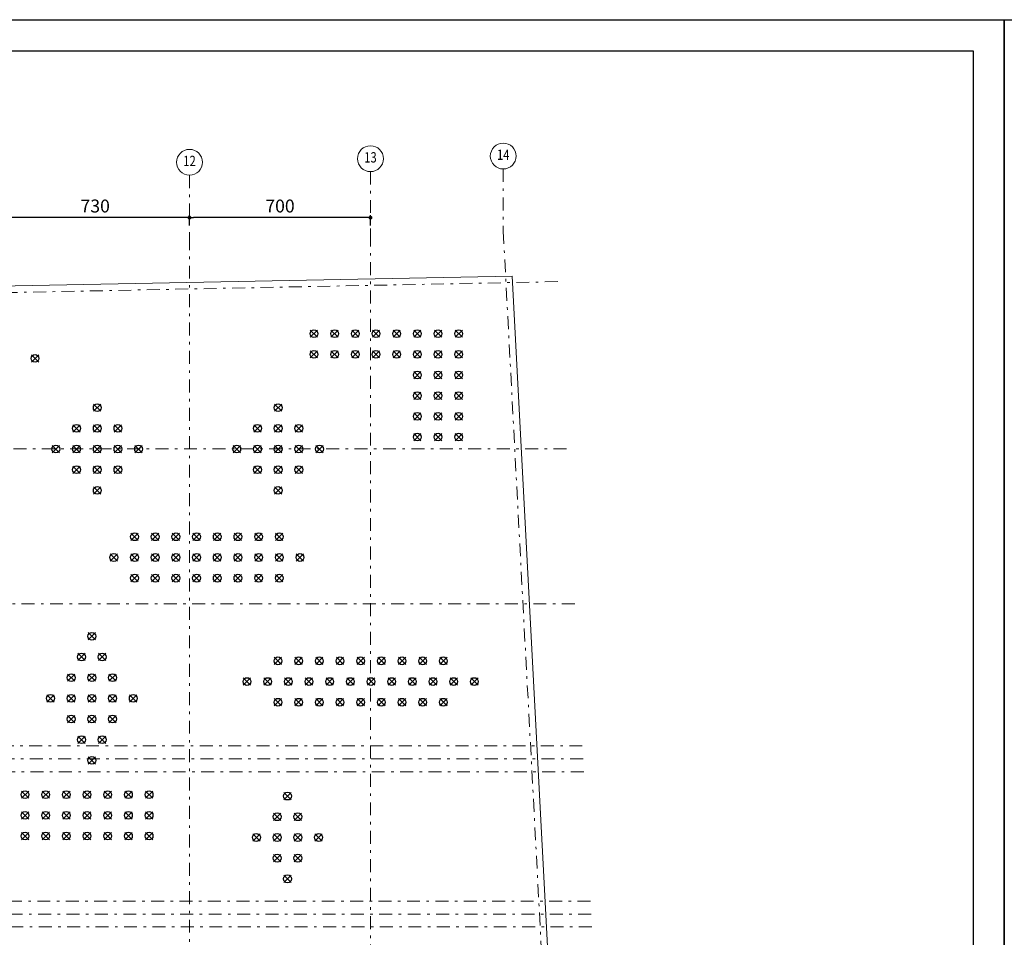
# Model space of a CAD drawing. Units: inches. Extents: x 40 to 1705, y 15 to 86.
# Drawn here: x 456 to 494, y 50 to 86 of the extents above; entities that cross this region are included whole.
import ezdxf
from ezdxf.enums import TextEntityAlignment as Align

# ---------------------------------------------------------------- set-up
doc = ezdxf.new("R2010")
doc.units = ezdxf.units.IN
doc.header["$MEASUREMENT"] = 0
doc.linetypes.add('DASHDOT', pattern=[1, 0.5, -0.25, 0, -0.25])
doc.linetypes.add('XKITLINE00', pattern=[0])
doc.layers.add('AXE', color=20, linetype='DASHDOT', lineweight=9)
doc.layers.add('Part', color=1, linetype='Continuous', lineweight=0)
doc.layers.add('DM', color=1, linetype='Continuous')
doc.layers.add('kadr', color=7, linetype='Continuous')
doc.styles.add('ROMAND', font='romand')
doc.styles.add('RS', font='ROMANS.SHX', dxfattribs={"width": 0.7})
doc.dimstyles.new('200 for Axe', dxfattribs={"dimtxt": 0.5, "dimasz": 0.15, "dimexe": 0.1, "dimexo": 0.1, "dimgap": 0.2, "dimtad": 1, "dimdec": 0, "dimlfac": 100, "dimzin": 12, "dimdsep": 46, "dimtxsty": 'RS', "dimblk": 'DOT', "dimcen": 0, "dimclrd": 1, "dimclre": 1, "dimclrt": 2, "dimadec": 0, "dimazin": 0, "dimtfac": 1, "dimtdec": 0, "dimtix": 1, "dimtmove": 2, "dimatfit": 3, "dimldrblk": 'DOT', "dimfxl": 0.3, "dimfxlon": 1, "dimtolj": 1, "dimtzin": 0, "dimarcsym": 0})

# ---------------------------------------------------------------- blocks, each defined once
blk = doc.blocks.new('ss')
at = {"layer": 'kadr'}
blk.add_lwpolyline([(392.799, 14.529), (291.879, 14.529), (291.879, 85.809), (392.799, 85.809)], close=True, dxfattribs=at)
at = {"layer": 'kadr', "color": 4}
blk.add_lwpolyline([(293.679, 15.729), (293.679, 84.609), (391.599, 84.609), (391.599, 15.729), (293.679, 15.729)], dxfattribs=at)
blk = doc.blocks.new('AXE3')
at = {"layer": 'AXE'}
blk.add_line((3.8, 0), (1.4, 0), dxfattribs=at)
at = {"layer": 'AXE', "linetype": 'Continuous'}
blk.add_circle((4.3, 0), 0.5, dxfattribs=at)
at = {"layer": 'AXE', "color": 3, "style": 'ROMAND', "width": 0.8}
blk.add_attdef('AX', text='', height=0.4, dxfattribs=at).set_placement((4.3, 0), align=Align.MIDDLE)
blk = doc.blocks.new('DOT')
at = {"layer": 'DM', "linetype": 'ByBlock'}
blk.add_line((-0.5, 0), (-1, 0), dxfattribs=at)
at = {"layer": 'DM', "linetype": 'ByBlock', "const_width": 0.5}
blk.add_lwpolyline([(-0.25, 0, 1), (0.25, 0, 1)], format="xyb", close=True, dxfattribs=at)
blk = doc.blocks.new('*D94')
at = {"layer": 'Defpoints', "color": 0}
for p in [(462.196, 78.152), (462.196, 77.533), (469.196, 77.533)]:
    blk.add_point(p, dxfattribs=at)
at = {"layer": 'DM', "color": 1, "lineweight": -2}
for p, q in [((462.196, 77.852), (462.196, 78.252)), ((469.046, 78.152), (462.346, 78.152)), ((469.196, 77.852), (469.196, 78.252))]:
    blk.add_line(p, q, dxfattribs=at)
at = {"layer": 'DM', "color": 1, "lineweight": -2, "xscale": 0.15, "yscale": 0.15, "zscale": 0.15, "rotation": 180}
blk.add_blockref('DOT', (462.196, 78.152), dxfattribs=at)
at = {"layer": 'DM', "color": 1, "lineweight": -2, "xscale": 0.15, "yscale": 0.15, "zscale": 0.15}
blk.add_blockref('DOT', (469.196, 78.152), dxfattribs=at)
at = {"layer": 'DM', "color": 2, "insert": (465.696, 78.602), "char_height": 0.5, "attachment_point": 5, "style": 'RS'}
blk.add_mtext('\\A1;700', dxfattribs=at)
blk = doc.blocks.new('_Dot')
at = {"layer": 'DM', "lineweight": -2}
blk.add_line((-0.5, 0), (-1, 0), dxfattribs=at)
at = {"layer": 'DM', "const_width": 0.5}
blk.add_lwpolyline([(-0.25, 0, 1), (0.25, 0, 1)], format="xyb", close=True, dxfattribs=at)
blk = doc.blocks.new('*D95')
at = {"layer": 'Defpoints', "color": 0}
for p in [(454.896, 78.152), (462.196, 77.533), (454.896, 77.248)]:
    blk.add_point(p, dxfattribs=at)
at = {"layer": 'DM', "color": 1, "lineweight": -2}
for p, q in [((454.896, 77.852), (454.896, 78.252)), ((462.046, 78.152), (455.046, 78.152)), ((462.196, 77.852), (462.196, 78.252))]:
    blk.add_line(p, q, dxfattribs=at)
at = {"layer": 'DM', "color": 1, "lineweight": -2, "xscale": 0.15, "yscale": 0.15, "zscale": 0.15, "rotation": 180}
blk.add_blockref('DOT', (454.896, 78.152), dxfattribs=at)
at = {"layer": 'DM', "color": 1, "lineweight": -2, "xscale": 0.15, "yscale": 0.15, "zscale": 0.15}
blk.add_blockref('DOT', (462.196, 78.152), dxfattribs=at)
at = {"layer": 'DM', "color": 2, "insert": (458.546, 78.602), "char_height": 0.5, "attachment_point": 5, "style": 'RS'}
blk.add_mtext('\\A1;730', dxfattribs=at)

msp = doc.modelspace()

# ---------------------------------------------------------------- linework, layer by layer
at = {"color": 4}
for p, q in [((466.869, 73.806), (467.151, 73.523)), ((466.869, 73.523), (467.151, 73.806)), ((467.669, 73.806), (467.951, 73.523)), ((467.669, 73.523), (467.951, 73.806)), ((468.469, 73.806), (468.751, 73.523)), ((468.469, 73.523), (468.751, 73.806)), ((469.269, 73.806), (469.551, 73.523)), ((469.269, 73.523), (469.551, 73.806)), ((470.069, 73.806), (470.351, 73.523)), ((470.069, 73.523), (470.351, 73.806)), ((470.869, 73.806), (471.151, 73.523)), ((470.869, 73.523), (471.151, 73.806)), ((471.669, 73.806), (471.951, 73.523)), ((471.669, 73.523), (471.951, 73.806)), ((472.469, 73.806), (472.751, 73.523)), ((472.469, 73.523), (472.751, 73.806)), ((456.359, 72.849), (456.076, 72.566)), ((456.076, 72.849), (456.359, 72.566)), ((466.869, 73.006), (467.151, 72.723)), ((466.869, 72.723), (467.151, 73.006)), ((467.669, 73.006), (467.951, 72.723)), ((467.669, 72.723), (467.951, 73.006)), ((468.469, 73.006), (468.751, 72.723)), ((468.469, 72.723), (468.751, 73.006)), ((469.269, 73.006), (469.551, 72.723)), ((469.269, 72.723), (469.551, 73.006)), ((470.069, 73.006), (470.351, 72.723)), ((470.069, 72.723), (470.351, 73.006)), ((470.869, 73.006), (471.151, 72.723)), ((470.869, 72.723), (471.151, 73.006)), ((471.669, 73.006), (471.951, 72.723)), ((471.669, 72.723), (471.951, 73.006)), ((472.469, 73.006), (472.751, 72.723)), ((472.469, 72.723), (472.751, 73.006)), ((470.869, 72.206), (471.151, 71.923)), ((470.869, 71.923), (471.151, 72.206)), ((471.669, 72.206), (471.951, 71.923)), ((471.669, 71.923), (471.951, 72.206)), ((472.469, 72.206), (472.751, 71.923)), ((472.469, 71.923), (472.751, 72.206)), ((470.869, 71.406), (471.151, 71.123)), ((470.869, 71.123), (471.151, 71.406)), ((471.669, 71.406), (471.951, 71.123)), ((471.669, 71.123), (471.951, 71.406)), ((472.469, 71.406), (472.751, 71.123)), ((472.469, 71.123), (472.751, 71.406)), ((458.765, 70.943), (458.482, 70.66)), ((458.482, 70.943), (458.765, 70.66)), ((465.765, 70.943), (465.482, 70.66)), ((465.482, 70.943), (465.765, 70.66)), ((470.869, 70.606), (471.151, 70.323)), ((470.869, 70.323), (471.151, 70.606)), ((471.669, 70.606), (471.951, 70.323)), ((471.669, 70.323), (471.951, 70.606)), ((472.469, 70.606), (472.751, 70.323)), ((472.469, 70.323), (472.751, 70.606)), ((457.965, 70.143), (457.682, 69.86)), ((457.682, 70.143), (457.965, 69.86)), ((458.765, 70.143), (458.482, 69.86)), ((458.482, 70.143), (458.765, 69.86)), ((459.565, 70.143), (459.282, 69.86)), ((459.282, 70.143), (459.565, 69.86)), ((464.965, 70.143), (464.682, 69.86)), ((464.682, 70.143), (464.965, 69.86)), ((465.765, 70.143), (465.482, 69.86)), ((465.482, 70.143), (465.765, 69.86)), ((466.565, 70.143), (466.282, 69.86)), ((466.282, 70.143), (466.565, 69.86)), ((470.869, 69.806), (471.151, 69.523)), ((470.869, 69.523), (471.151, 69.806)), ((471.669, 69.806), (471.951, 69.523)), ((471.669, 69.523), (471.951, 69.806)), ((472.469, 69.806), (472.751, 69.523)), ((472.469, 69.523), (472.751, 69.806)), ((457.165, 69.343), (456.882, 69.06)), ((456.882, 69.343), (457.165, 69.06)), ((457.965, 69.343), (457.682, 69.06)), ((457.682, 69.343), (457.965, 69.06)), ((458.765, 69.343), (458.482, 69.06)), ((458.482, 69.343), (458.765, 69.06)), ((459.565, 69.343), (459.282, 69.06)), ((459.282, 69.343), (459.565, 69.06)), ((460.365, 69.343), (460.082, 69.06)), ((460.082, 69.343), (460.365, 69.06)), ((464.165, 69.343), (463.882, 69.06)), ((463.882, 69.343), (464.165, 69.06)), ((464.965, 69.343), (464.682, 69.06)), ((464.682, 69.343), (464.965, 69.06)), ((465.765, 69.343), (465.482, 69.06)), ((465.482, 69.343), (465.765, 69.06)), ((466.565, 69.343), (466.282, 69.06)), ((466.282, 69.343), (466.565, 69.06)), ((467.365, 69.343), (467.082, 69.06)), ((467.082, 69.343), (467.365, 69.06)), ((457.965, 68.543), (457.682, 68.26)), ((457.682, 68.543), (457.965, 68.26)), ((458.765, 68.543), (458.482, 68.26)), ((458.482, 68.543), (458.765, 68.26)), ((459.565, 68.543), (459.282, 68.26)), ((459.282, 68.543), (459.565, 68.26)), ((464.965, 68.543), (464.682, 68.26)), ((464.682, 68.543), (464.965, 68.26)), ((465.765, 68.543), (465.482, 68.26)), ((465.482, 68.543), (465.765, 68.26)), ((466.565, 68.543), (466.282, 68.26)), ((466.282, 68.543), (466.565, 68.26)), ((458.765, 67.743), (458.482, 67.46)), ((458.482, 67.743), (458.765, 67.46)), ((465.765, 67.743), (465.482, 67.46)), ((465.482, 67.743), (465.765, 67.46)), ((460.209, 65.949), (459.926, 65.666)), ((459.926, 65.949), (460.209, 65.666)), ((461.009, 65.949), (460.726, 65.666)), ((460.726, 65.949), (461.009, 65.666)), ((461.809, 65.949), (461.526, 65.666)), ((461.526, 65.949), (461.809, 65.666)), ((462.609, 65.949), (462.326, 65.666)), ((462.326, 65.949), (462.609, 65.666)), ((463.409, 65.949), (463.126, 65.666)), ((463.126, 65.949), (463.409, 65.666)), ((464.209, 65.949), (463.926, 65.666)), ((463.926, 65.949), (464.209, 65.666)), ((465.009, 65.949), (464.726, 65.666)), ((464.726, 65.949), (465.009, 65.666)), ((465.809, 65.949), (465.526, 65.666)), ((465.526, 65.949), (465.809, 65.666)), ((459.409, 65.149), (459.126, 64.866)), ((459.126, 65.149), (459.409, 64.866)), ((460.209, 65.149), (459.926, 64.866)), ((459.926, 65.149), (460.209, 64.866)), ((461.009, 65.149), (460.726, 64.866)), ((460.726, 65.149), (461.009, 64.866)), ((461.809, 65.149), (461.526, 64.866)), ((461.526, 65.149), (461.809, 64.866)), ((462.609, 65.149), (462.326, 64.866)), ((462.326, 65.149), (462.609, 64.866)), ((463.409, 65.149), (463.126, 64.866)), ((463.126, 65.149), (463.409, 64.866)), ((464.209, 65.149), (463.926, 64.866)), ((463.926, 65.149), (464.209, 64.866)), ((465.009, 65.149), (464.726, 64.866)), ((464.726, 65.149), (465.009, 64.866)), ((465.809, 65.149), (465.526, 64.866)), ((465.526, 65.149), (465.809, 64.866)), ((466.609, 65.149), (466.326, 64.866)), ((466.326, 65.149), (466.609, 64.866)), ((460.209, 64.349), (459.926, 64.066)), ((459.926, 64.349), (460.209, 64.066)), ((461.009, 64.349), (460.726, 64.066)), ((460.726, 64.349), (461.009, 64.066)), ((461.809, 64.349), (461.526, 64.066)), ((461.526, 64.349), (461.809, 64.066)), ((462.609, 64.349), (462.326, 64.066)), ((462.326, 64.349), (462.609, 64.066)), ((463.409, 64.349), (463.126, 64.066)), ((463.126, 64.349), (463.409, 64.066)), ((464.209, 64.349), (463.926, 64.066)), ((463.926, 64.349), (464.209, 64.066)), ((465.009, 64.349), (464.726, 64.066)), ((464.726, 64.349), (465.009, 64.066)), ((465.809, 64.349), (465.526, 64.066)), ((465.526, 64.349), (465.809, 64.066)), ((465.759, 61.149), (465.476, 60.866)), ((465.476, 61.149), (465.759, 60.866)), ((466.559, 61.149), (466.276, 60.866)), ((466.276, 61.149), (466.559, 60.866)), ((467.359, 61.149), (467.076, 60.866)), ((467.076, 61.149), (467.359, 60.866)), ((468.159, 61.149), (467.876, 60.866)), ((467.876, 61.149), (468.159, 60.866)), ((468.959, 61.149), (468.676, 60.866)), ((468.676, 61.149), (468.959, 60.866)), ((469.759, 61.149), (469.476, 60.866)), ((469.476, 61.149), (469.759, 60.866)), ((470.559, 61.149), (470.276, 60.866)), ((470.276, 61.149), (470.559, 60.866)), ((471.359, 61.149), (471.076, 60.866)), ((471.076, 61.149), (471.359, 60.866)), ((472.159, 61.149), (471.876, 60.866)), ((471.876, 61.149), (472.159, 60.866)), ((464.559, 60.349), (464.276, 60.066)), ((464.276, 60.349), (464.559, 60.066)), ((465.359, 60.349), (465.076, 60.066)), ((465.076, 60.349), (465.359, 60.066)), ((466.159, 60.349), (465.876, 60.066)), ((465.876, 60.349), (466.159, 60.066)), ((466.959, 60.349), (466.676, 60.066)), ((466.676, 60.349), (466.959, 60.066)), ((467.759, 60.349), (467.476, 60.066)), ((467.476, 60.349), (467.759, 60.066)), ((468.559, 60.349), (468.276, 60.066)), ((468.276, 60.349), (468.559, 60.066)), ((469.359, 60.349), (469.076, 60.066)), ((469.076, 60.349), (469.359, 60.066)), ((470.159, 60.349), (469.876, 60.066)), ((469.876, 60.349), (470.159, 60.066)), ((470.959, 60.349), (470.676, 60.066)), ((470.676, 60.349), (470.959, 60.066)), ((471.759, 60.349), (471.476, 60.066)), ((471.476, 60.349), (471.759, 60.066)), ((472.559, 60.349), (472.276, 60.066)), ((472.276, 60.349), (472.559, 60.066)), ((473.359, 60.349), (473.076, 60.066)), ((473.076, 60.349), (473.359, 60.066)), ((465.759, 59.549), (465.476, 59.266)), ((465.476, 59.549), (465.759, 59.266)), ((466.559, 59.549), (466.276, 59.266)), ((466.276, 59.549), (466.559, 59.266)), ((467.359, 59.549), (467.076, 59.266)), ((467.076, 59.549), (467.359, 59.266)), ((468.159, 59.549), (467.876, 59.266)), ((467.876, 59.549), (468.159, 59.266)), ((468.959, 59.549), (468.676, 59.266)), ((468.676, 59.549), (468.959, 59.266)), ((469.759, 59.549), (469.476, 59.266)), ((469.476, 59.549), (469.759, 59.266)), ((470.559, 59.549), (470.276, 59.266)), ((470.276, 59.549), (470.559, 59.266)), ((471.359, 59.549), (471.076, 59.266)), ((471.076, 59.549), (471.359, 59.266)), ((472.159, 59.549), (471.876, 59.266)), ((471.876, 59.549), (472.159, 59.266)), ((455.973, 55.973), (455.691, 55.69)), ((455.691, 55.973), (455.973, 55.69)), ((456.773, 55.973), (456.491, 55.69)), ((456.491, 55.973), (456.773, 55.69)), ((457.573, 55.973), (457.291, 55.69)), ((457.291, 55.973), (457.573, 55.69)), ((458.373, 55.973), (458.091, 55.69)), ((458.091, 55.973), (458.373, 55.69)), ((459.173, 55.973), (458.891, 55.69)), ((458.891, 55.973), (459.173, 55.69)), ((459.973, 55.973), (459.691, 55.69)), ((459.691, 55.973), (459.973, 55.69)), ((460.773, 55.973), (460.491, 55.69)), ((460.491, 55.973), (460.773, 55.69)), ((466.127, 55.917), (465.844, 55.634)), ((465.844, 55.917), (466.127, 55.634)), ((455.973, 55.173), (455.691, 54.89)), ((455.691, 55.173), (455.973, 54.89)), ((456.773, 55.173), (456.491, 54.89)), ((456.491, 55.173), (456.773, 54.89)), ((457.573, 55.173), (457.291, 54.89)), ((457.291, 55.173), (457.573, 54.89)), ((458.373, 55.173), (458.091, 54.89)), ((458.091, 55.173), (458.373, 54.89)), ((459.173, 55.173), (458.891, 54.89)), ((458.891, 55.173), (459.173, 54.89)), ((459.973, 55.173), (459.691, 54.89)), ((459.691, 55.173), (459.973, 54.89)), ((460.773, 55.173), (460.491, 54.89)), ((460.491, 55.173), (460.773, 54.89)), ((465.727, 55.117), (465.444, 54.834)), ((465.444, 55.117), (465.727, 54.834)), ((466.527, 55.117), (466.244, 54.834)), ((466.244, 55.117), (466.527, 54.834)), ((455.973, 54.373), (455.691, 54.09)), ((455.691, 54.373), (455.973, 54.09)), ((456.773, 54.373), (456.491, 54.09)), ((456.491, 54.373), (456.773, 54.09)), ((457.573, 54.373), (457.291, 54.09)), ((457.291, 54.373), (457.573, 54.09)), ((458.373, 54.373), (458.091, 54.09)), ((458.091, 54.373), (458.373, 54.09)), ((459.173, 54.373), (458.891, 54.09)), ((458.891, 54.373), (459.173, 54.09)), ((459.973, 54.373), (459.691, 54.09)), ((459.691, 54.373), (459.973, 54.09)), ((460.773, 54.373), (460.491, 54.09)), ((460.491, 54.373), (460.773, 54.09)), ((464.927, 54.317), (464.644, 54.034)), ((464.644, 54.317), (464.927, 54.034)), ((465.727, 54.317), (465.444, 54.034)), ((465.444, 54.317), (465.727, 54.034)), ((466.527, 54.317), (466.244, 54.034)), ((466.244, 54.317), (466.527, 54.034)), ((467.327, 54.317), (467.044, 54.034)), ((467.044, 54.317), (467.327, 54.034)), ((465.727, 53.517), (465.444, 53.234)), ((465.444, 53.517), (465.727, 53.234)), ((466.527, 53.517), (466.244, 53.234)), ((466.244, 53.517), (466.527, 53.234)), ((466.127, 52.717), (465.844, 52.434)), ((465.844, 52.717), (466.127, 52.434))]:
    msp.add_line(p, q, dxfattribs=at)
at = {"color": 6}
for p, q in [((458.559, 62.099), (458.276, 61.816)), ((458.276, 62.099), (458.559, 61.816)), ((458.159, 61.299), (457.876, 61.016)), ((457.876, 61.299), (458.159, 61.016)), ((458.959, 61.299), (458.676, 61.016)), ((458.676, 61.299), (458.959, 61.016)), ((457.759, 60.499), (457.476, 60.216)), ((457.476, 60.499), (457.759, 60.216)), ((458.559, 60.499), (458.276, 60.216)), ((458.276, 60.499), (458.559, 60.216)), ((459.359, 60.499), (459.076, 60.216)), ((459.076, 60.499), (459.359, 60.216)), ((456.959, 59.699), (456.676, 59.416)), ((456.676, 59.699), (456.959, 59.416)), ((457.759, 59.699), (457.476, 59.416)), ((457.476, 59.699), (457.759, 59.416)), ((458.559, 59.699), (458.276, 59.416)), ((458.276, 59.699), (458.559, 59.416)), ((459.359, 59.699), (459.076, 59.416)), ((459.076, 59.699), (459.359, 59.416)), ((460.159, 59.699), (459.876, 59.416)), ((459.876, 59.699), (460.159, 59.416)), ((457.759, 58.899), (457.476, 58.616)), ((457.476, 58.899), (457.759, 58.616)), ((458.559, 58.899), (458.276, 58.616)), ((458.276, 58.899), (458.559, 58.616)), ((458.559, 58.899), (458.276, 58.616)), ((458.276, 58.899), (458.559, 58.616)), ((459.359, 58.899), (459.076, 58.616)), ((459.076, 58.899), (459.359, 58.616)), ((459.359, 58.899), (459.076, 58.616)), ((459.076, 58.899), (459.359, 58.616)), ((458.159, 58.099), (457.876, 57.816)), ((457.876, 58.099), (458.159, 57.816)), ((458.959, 58.099), (458.676, 57.816)), ((458.676, 58.099), (458.959, 57.816)), ((458.559, 57.299), (458.276, 57.016)), ((458.276, 57.299), (458.559, 57.016))]:
    msp.add_line(p, q, dxfattribs=at)
at = {"color": 4}
for centre in [(467.01, 73.664), (467.81, 73.664), (468.61, 73.664), (469.41, 73.664), (470.21, 73.664), (471.01, 73.664), (471.81, 73.664), (472.61, 73.664), (456.217, 72.707), (467.01, 72.864), (467.81, 72.864), (468.61, 72.864), (469.41, 72.864), (470.21, 72.864), (471.01, 72.864), (471.81, 72.864), (472.61, 72.864), (471.01, 72.064), (471.81, 72.064), (472.61, 72.064), (471.01, 71.264), (471.81, 71.264), (472.61, 71.264), (458.624, 70.801), (465.624, 70.801), (471.01, 70.464), (471.81, 70.464), (472.61, 70.464), (457.824, 70.001), (458.624, 70.001), (459.424, 70.001), (464.824, 70.001), (465.624, 70.001), (466.424, 70.001), (471.01, 69.664), (471.81, 69.664), (472.61, 69.664), (457.024, 69.201), (457.824, 69.201), (458.624, 69.201), (459.424, 69.201), (460.224, 69.201), (464.024, 69.201), (464.824, 69.201), (465.624, 69.201), (466.424, 69.201), (467.224, 69.201), (457.824, 68.401), (458.624, 68.401), (459.424, 68.401), (464.824, 68.401), (465.624, 68.401), (466.424, 68.401), (458.624, 67.601), (465.624, 67.601), (460.067, 65.807), (460.867, 65.807), (461.667, 65.807), (462.467, 65.807), (463.267, 65.807), (464.067, 65.807), (464.867, 65.807), (465.667, 65.807), (459.267, 65.007), (460.067, 65.007), (460.867, 65.007), (461.667, 65.007), (462.467, 65.007), (463.267, 65.007), (464.067, 65.007), (464.867, 65.007), (465.667, 65.007), (466.467, 65.007), (460.067, 64.207), (460.867, 64.207), (461.667, 64.207), (462.467, 64.207), (463.267, 64.207), (464.067, 64.207), (464.867, 64.207), (465.667, 64.207), (465.617, 61.007), (466.417, 61.007), (467.217, 61.007), (468.017, 61.007), (468.817, 61.007), (469.617, 61.007), (470.417, 61.007), (471.217, 61.007), (472.017, 61.007), (464.417, 60.207), (465.217, 60.207), (466.017, 60.207), (466.817, 60.207), (467.617, 60.207), (468.417, 60.207), (469.217, 60.207), (470.017, 60.207), (470.817, 60.207), (471.617, 60.207), (472.417, 60.207), (473.217, 60.207), (465.617, 59.407), (466.417, 59.407), (467.217, 59.407), (468.017, 59.407), (468.817, 59.407), (469.617, 59.407), (470.417, 59.407), (471.217, 59.407), (472.017, 59.407), (455.832, 55.832), (456.632, 55.832), (457.432, 55.832), (458.232, 55.832), (459.032, 55.832), (459.832, 55.832), (460.632, 55.832), (465.986, 55.776), (455.832, 55.032), (456.632, 55.032), (457.432, 55.032), (458.232, 55.032), (459.032, 55.032), (459.832, 55.032), (460.632, 55.032), (465.586, 54.976), (466.386, 54.976), (455.832, 54.232), (456.632, 54.232), (457.432, 54.232), (458.232, 54.232), (459.032, 54.232), (459.832, 54.232), (460.632, 54.232), (464.786, 54.176), (465.586, 54.176), (466.386, 54.176), (467.186, 54.176), (465.586, 53.376), (466.386, 53.376), (465.986, 52.576)]:
    msp.add_circle(centre, 0.15, dxfattribs=at)
at = {"color": 6}
for centre in [(458.417, 61.957), (458.017, 61.157), (458.817, 61.157), (457.617, 60.357), (458.417, 60.357), (459.217, 60.357), (456.817, 59.557), (457.617, 59.557), (458.417, 59.557), (459.217, 59.557), (460.017, 59.557), (457.617, 58.757), (458.417, 58.757), (458.417, 58.757), (459.217, 58.757), (459.217, 58.757), (458.017, 57.957), (458.817, 57.957), (458.417, 57.157)]:
    msp.add_circle(centre, 0.15, dxfattribs=at)
at = {"layer": 'AXE', "color": 251, "true_color": 0x595959}
for p, q in [((462.196, 77.394), (462.196, 31.215)), ((469.196, 77.533), (469.196, 31.215)), ((474.333, 77.635), (476.794, 31.215)), ((476.44, 75.677), (427.25, 74.698)), ((476.782, 69.215), (425.506, 69.215)), ((477.1, 63.215), (423.597, 63.215)), ((477.392, 57.715), (421.848, 57.715)), ((477.419, 57.215), (421.689, 57.215)), ((477.445, 56.715), (421.53, 56.715)), ((477.71, 51.715), (419.939, 51.715)), ((477.737, 51.215), (419.78, 51.215)), ((477.763, 50.715), (419.621, 50.715))]:
    msp.add_line(p, q, dxfattribs=at)
at = {"layer": 'Part', "color": 3, "linetype": 'XKITLINE00', "lineweight": 0}
for p in [(429.111, 74.993), (476.297, 45.215)]:
    msp.add_line(p, (474.675, 75.89), dxfattribs=at)

# ---------------------------------------------------------------- block references
for p in [(100.92, 0), (201.84, 0)]:
    msp.add_blockref('ss', p)
at = {"layer": 'AXE'}
ref = msp.add_blockref('AXE3', (462.196, 75.994), dxfattribs=dict(at, xscale=-1, rotation=270))
ref.add_attrib('AX', '12', dxfattribs={"color": 3, "height": 0.4, "style": 'ROMAND', "width": 0.8}).set_placement((462.196, 80.294), align=Align.MIDDLE)
ref = msp.add_blockref('AXE3', (469.196, 76.133), dxfattribs=dict(at, xscale=-1, rotation=270))
ref.add_attrib('AX', '13', dxfattribs={"color": 3, "height": 0.4, "style": 'ROMAND', "width": 0.8}).set_placement((469.196, 80.433), align=Align.MIDDLE)
ref = msp.add_blockref('AXE3', (474.333, 76.235), dxfattribs=dict(at, xscale=-1, rotation=270))
ref.add_attrib('AX', '14', dxfattribs={"color": 3, "height": 0.4, "style": 'ROMAND', "width": 0.8}).set_placement((474.333, 80.535), align=Align.MIDDLE)

# ---------------------------------------------------------------- dimensions: what is measured, and where the dimension line sits
at = {"layer": 'DM'}
for base, p1, p2, picture, middle in [((454.896, 78.152), (462.196, 77.533), (454.896, 77.248), '*D95', (458.546, 78.602)), ((462.196, 78.152), (469.196, 77.533), (462.196, 77.533), '*D94', (465.696, 78.602))]:
    dim = msp.add_linear_dim(base=base, p1=p1, p2=p2, dimstyle='200 for Axe', dxfattribs=at)
    dim.commit()
    dim.dimension.update_dxf_attribs({"geometry": picture, "text_midpoint": middle})

doc.saveas('drawing.dxf')
